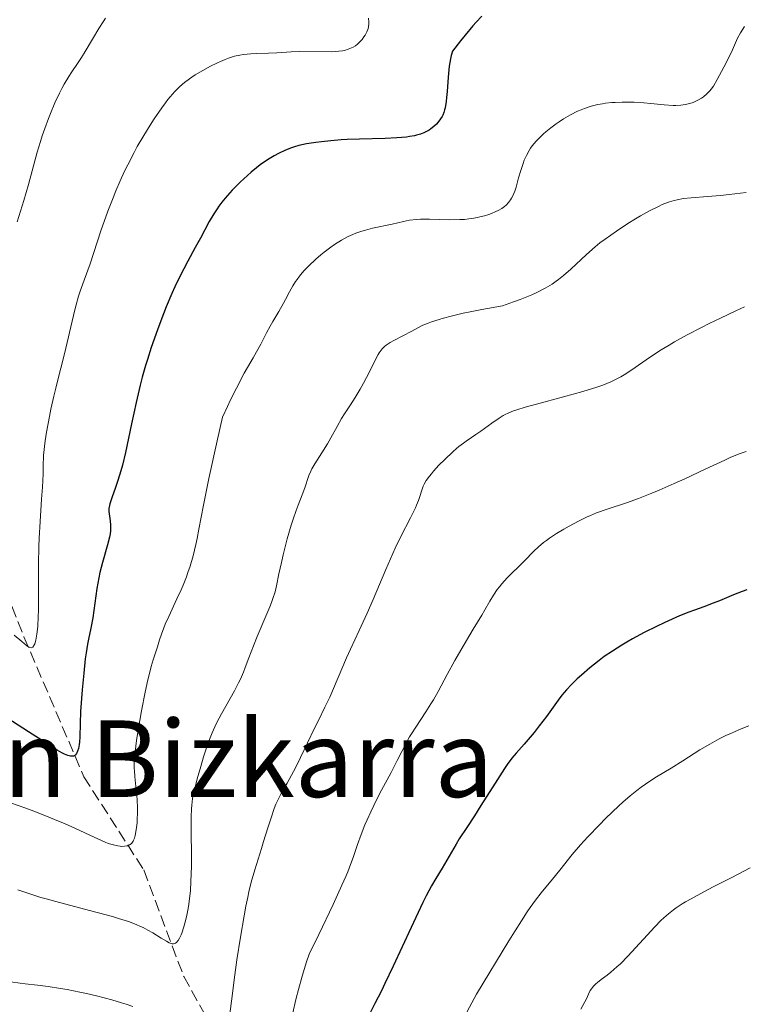
# Model space of a CAD drawing. Units: metres. Extents: x 654580 to 658030, y 4757937 to 4760326.
# Drawn here: x 655030 to 655139, y 4759112 to 4759260 of the extents above; entities that cross this region are included whole.
import ezdxf
from ezdxf.enums import TextEntityAlignment as Align

# ---------------------------------------------------------------- set-up
doc = ezdxf.new("R2010")
doc.units = ezdxf.units.M
doc.header["$MEASUREMENT"] = 0
doc.linetypes.add('DGN Style 3', pattern=[2.435890702152634, 1.739921930109024, -0.6959687720436097])
for name, color, linetype, lineweight in [('Barranco lineal', 142, 'DGN Style 3', 13), ('Curva de nivel directora', 30, 'Continuous', 30), ('Curva de nivel intermedia', 30, 'Continuous', 0), ('Texto de Área (paraje) menor', 7, 'Continuous', 0)]:
    doc.layers.add(name, color=color, linetype=linetype, lineweight=lineweight)
doc.styles.add('Style-Arial', font='arial.ttf')

msp = doc.modelspace()

# ---------------------------------------------------------------- linework, layer by layer
at = {"layer": 'Barranco lineal', "color": 142, "linetype": 'DGN Style 3', "lineweight": 13}
msp.add_polyline3d([(654994.7800000003, 4759244.49, 1074.220000000001), (655002.1799999997, 4759228.359999999, 1077.339999999997), (655009.1799999997, 4759209.859999999, 1083.899999999994), (655022.6799999997, 4759187.859999999, 1090), (655030.6799999997, 4759167.359999999, 1095), (655039.6799999997, 4759146.359999999, 1101.880000000005), (655048.6799999997, 4759132.359999999, 1107.130000000005), (655054.6799999997, 4759116.359999999, 1112.25), (655062.1799999997, 4759102.859999999, 1116.679999999993), (655072.1799999997, 4759087.859999999, 1123.580000000002), (655084.6799999997, 4759076.859999999, 1130), (655102.1799999997, 4759068.859999999, 1137.440000000002), (655120.1799999997, 4759065.359999999, 1143.660000000003), (655133.6799999997, 4759060.359999999, 1147.619999999995)], dxfattribs=at)
at = {"layer": 'Curva de nivel directora', "color": 30, "linetype": 'Continuous', "lineweight": 30, "flags": 128}
for points, elevation in [([(655099.4599999997, 4759260.600000001), (655098.6199999994, 4759259.730000001), (655098.1199999988, 4759259.170000002), (655096.9499999997, 4759257.77), (655096.259999999, 4759256.9), (655095.0799999988, 4759255.36), (655094.8799999999, 4759254.680000001), (655094.7599999993, 4759254.189999999), (655094.5800000003, 4759253.120000001), (655094.5099999988, 4759252.570000002), (655094.3999999993, 4759251.439999999), (655094.2400000006, 4759249.29), (655094.1600000003, 4759248.369999999), (655094.1, 4759247.77), (655093.9399999989, 4759246.820000002), (655093.8799999985, 4759246.560000001), (655093.7499999988, 4759246.12), (655093.5999999992, 4759245.760000001), (655093.4899999995, 4759245.550000003), (655093.2599999993, 4759245.17), (655092.8700000005, 4759244.640000001), (655092.6499999993, 4759244.390000001), (655092.2600000004, 4759244.02), (655091.8099999988, 4759243.680000001), (655091.5599999984, 4759243.51), (655091.0399999998, 4759243.220000001), (655090.7499999994, 4759243.090000002)], 1100), ([(655090.7499999994, 4759243.090000002), (655090.2499999986, 4759242.900000001), (655089.6600000008, 4759242.730000001), (655089.3300000001, 4759242.650000001), (655088.579999999, 4759242.510000001), (655088.1599999988, 4759242.45), (655087.459999999, 4759242.369999999), (655086.6799999991, 4759242.310000001), (655084.9400000002, 4759242.230000001), (655081.1, 4759242.130000001), (655079.2299999992, 4759242.07), (655078.3599999996, 4759242.020000001), (655076.7599999993, 4759241.9), (655075.3600000001, 4759241.75), (655074.5300000008, 4759241.640000001), (655073.1399999983, 4759241.42), (655071.9600000003, 4759241.180000001), (655071.2999999988, 4759241.000000002), (655070.8799999985, 4759240.850000001), (655069.98, 4759240.480000001), (655068.9000000004, 4759239.960000002), (655068.2900000003, 4759239.62), (655067.2799999998, 4759239.01), (655066.1899999991, 4759238.260000002), (655065.599999999, 4759237.820000002), (655064.7999999989, 4759237.160000003), (655063.7100000003, 4759236.2), (655063.1699999993, 4759235.680000001), (655061.9800000002, 4759234.480000001), (655061.2400000005, 4759233.660000001), (655060.8899999994, 4759233.25), (655060.3999999999, 4759232.650000001), (655059.9599999996, 4759232.060000001), (655059.6899999992, 4759231.67), (655059.1900000008, 4759230.91), (655058.5200000004, 4759229.75), (655057.1900000003, 4759227.270000001), (655056.4199999992, 4759225.869999999), (655055.2900000004, 4759223.800000002), (655054.7000000003, 4759222.680000001), (655053.7999999995, 4759220.890000002), (655053.3599999992, 4759219.939999999), (655052.9099999999, 4759218.970000002), (655052.0499999993, 4759216.939999999), (655051.2400000002, 4759214.87), (655050.7300000006, 4759213.5), (655049.8099999997, 4759210.86), (655049.2199999996, 4759209.020000001), (655048.9499999991, 4759208.130000001), (655048.4500000007, 4759206.36), (655048.14, 4759205.16), (655047.5399999988, 4759202.600000001), (655046.8499999981, 4759199.390000002), (655045.9200000005, 4759195.070000002), (655045.4600000001, 4759193.16), (655045.2299999997, 4759192.320000002), (655044.7899999995, 4759190.850000001), (655044.3899999994, 4759189.660000003), (655043.9400000002, 4759188.430000001), (655043.7599999991, 4759187.949999999), (655043.5699999991, 4759187.359999999), (655043.5099999988, 4759187.109999999), (655043.4299999983, 4759186.670000001), (655043.4199999993, 4759186.4), (655043.4199999993, 4759186.230000001), (655043.4699999985, 4759185.859999999), (655043.6499999996, 4759184.810000001), (655043.6999999987, 4759184.130000002), (655043.6999999987, 4759183.600000001), (655043.6699999997, 4759183.32), (655043.6099999994, 4759182.850000001), (655043.5099999988, 4759182.350000001), (655043.2299999993, 4759181.220000002), (655042.4699999995, 4759178.539999999), (655042.0999999985, 4759177.030000002), (655041.9299999984, 4759176.240000002), (655041.649999999, 4759174.630000004), (655041.0099999999, 4759170.230000001), (655040.7300000006, 4759168.66), (655040.3799999994, 4759167.039999999), (655040.2199999986, 4759166.270000001), (655040.0199999996, 4759165.000000001), (655039.8899999999, 4759164.070000002), (655039.6599999998, 4759161.920000001), (655039.4099999995, 4759159.430000001), (655039.3099999988, 4759158.119999999), (655039.1799999992, 4759156.180000001), (655039.1199999988, 4759154.380000002), (655039.0499999997, 4759152.350000001), (655039.0000000005, 4759151.540000001), (655038.9600000001, 4759151.189999999), (655038.8599999995, 4759150.62), (655038.73, 4759150.190000001), (655038.6299999993, 4759149.960000001), (655038.5600000002, 4759149.84), (655038.3999999991, 4759149.650000002), (655038.3099999997, 4759149.570000002), (655038.0999999996, 4759149.470000001), (655037.8600000005, 4759149.430000001), (655037.6799999994, 4759149.439999999), (655037.2699999983, 4759149.54)], 1100), ([(655139.2599999994, 4759174.42), (655138.5599999998, 4759174.17), (655137.2999999991, 4759173.689999999), (655135.1899999991, 4759172.810000001), (655134.2500000005, 4759172.42), (655132.8299999988, 4759171.900000001), (655131.4099999995, 4759171.4), (655130.5899999992, 4759171.09), (655129.19, 4759170.52), (655126.9500000002, 4759169.520000001), (655125.73, 4759168.939999999), (655123.8799999993, 4759168.020000001), (655122.0899999987, 4759167.07), (655121.2599999995, 4759166.600000001), (655120.4799999995, 4759166.140000001), (655119.0800000002, 4759165.250000001), (655117.8499999986, 4759164.400000002), (655117.1, 4759163.83), (655115.7199999985, 4759162.720000001), (655114.4199999998, 4759161.61), (655113.8099999997, 4759161.050000002), (655112.9600000002, 4759160.230000001), (655112.1800000002, 4759159.42), (655111.8299999993, 4759159.030000002), (655111.5099999997, 4759158.640000002), (655110.9199999997, 4759157.870000001), (655109.1799999983, 4759155.420000001), (655108.0899999999, 4759153.99), (655107.3099999997, 4759153.020000001), (655105.8300000001, 4759151.260000002), (655104.6099999996, 4759149.880000004)], 1125), ([(655037.2699999983, 4759149.54), (655036.7499999995, 4759149.760000002), (655036.3899999997, 4759149.940000001), (655035.6599999988, 4759150.36), (655033.94, 4759151.440000001), (655031.3699999994, 4759153.109999999), (655027.4099999988, 4759155.670000002)], 1100), ([(655104.6099999996, 4759149.880000004), (655103.9900000005, 4759149.130000001), (655103.2899999986, 4759148.180000002), (655102.8799999997, 4759147.600000001), (655101.449999999, 4759145.380000001), (655099.339999999, 4759142.020000001), (655098.3899999991, 4759140.51), (655097.2400000002, 4759138.74), (655096.0800000002, 4759137.020000001), (655095.5899999985, 4759136.25), (655093.5099999999, 4759132.630000001), (655092.5399999997, 4759131.070000002), (655091.9000000004, 4759129.970000002), (655091.1000000002, 4759128.449999999), (655090.6199999996, 4759127.480000001), (655088.8299999993, 4759123.699999999), (655086.139999998, 4759117.91), (655084.9099999988, 4759115.300000002), (655084.3700000001, 4759114.180000001), (655083.409999999, 4759112.279999999), (655081.8800000001, 4759109.300000003)], 1125)]:
    msp.add_lwpolyline(points, dxfattribs=dict(at, elevation=elevation))
at = {"layer": 'Curva de nivel intermedia', "color": 30, "linetype": 'Continuous', "lineweight": 0, "flags": 128}
for points, elevation in [([(655082.420000001, 4759260.309999999), (655082.4700000002, 4759259.690000001), (655082.4800000014, 4759259.439999999), (655082.4400000012, 4759258.999999999), (655082.3899999997, 4759258.749999999), (655082.3400000005, 4759258.59), (655082.2100000009, 4759258.279999999), (655081.9300000014, 4759257.77), (655081.7599999993, 4759257.499999999), (655081.4700000011, 4759257.109999998), (655081.1600000004, 4759256.749999999), (655080.9900000005, 4759256.579999999), (655080.8200000006, 4759256.429999999), (655080.4800000008, 4759256.17), (655080.120000001, 4759255.949999998), (655079.8700000006, 4759255.83), (655079.37, 4759255.630000001), (655078.8400000002, 4759255.470000001), (655078.5300000019, 4759255.4), (655077.9800000018, 4759255.329999999), (655076.870000001, 4759255.269999999), (655072.0900000001, 4759255.3), (655070.8300000017, 4759255.249999999), (655069.4300000002, 4759255.139999999), (655068.6900000003, 4759255.099999999), (655067.4400000008, 4759255.060000001), (655065.6200000013, 4759255.01), (655064.7400000007, 4759254.96), (655063.6600000011, 4759254.859999999), (655063.1200000002, 4759254.769999998), (655062.2999999998, 4759254.58), (655061.4100000003, 4759254.29), (655060.9200000007, 4759254.109999998), (655060.2300000001, 4759253.81), (655059.7400000006, 4759253.59), (655058.7200000014, 4759253.09), (655057.55, 4759252.449999998), (655056.4200000013, 4759251.779999999), (655055.8800000005, 4759251.429999999), (655054.9999999999, 4759250.800000001), (655054.5700000006, 4759250.470000001), (655053.9500000015, 4759249.909999999), (655053.3200000012, 4759249.27), (655052.9900000005, 4759248.91), (655052.3100000009, 4759248.08), (655051.950000001, 4759247.609999998), (655051.3699999999, 4759246.829999999), (655050.2300000021, 4759245.179999999), (655049.6199999996, 4759244.24), (655048.6699999997, 4759242.699999998), (655047.7100000009, 4759241.02), (655047.2200000014, 4759240.140000001), (655046.2600000004, 4759238.3), (655045.7999999998, 4759237.340000001), (655045.1200000005, 4759235.869999999), (655044.480000001, 4759234.359999998), (655044.0600000008, 4759233.34), (655043.2899999997, 4759231.31), (655042.2500000002, 4759228.369999998), (655040.6000000008, 4759223.410000001), (655039.7300000013, 4759220.95), (655039.13, 4759219.32), (655038.8700000007, 4759218.55), (655038.4999999997, 4759217.269999999), (655038.3000000007, 4759216.52), (655037.9100000019, 4759214.820000002), (655036.990000001, 4759210.750000001), (655036.4400000012, 4759208.509999999), (655036.030000002, 4759206.96), (655035.4500000009, 4759204.749999999), (655035.1500000014, 4759203.550000001), (655034.7100000011, 4759201.570000002), (655034.4900000021, 4759200.489999999), (655034.0700000017, 4759198.12), (655033.8799999995, 4759196.81), (655033.6000000001, 4759194.67), (655033.5700000012, 4759192.939999999), (655033.5399999998, 4759191.869999998), (655033.4500000004, 4759189.869999999), (655033.3299999997, 4759188.05), (655033.0900000005, 4759184.689999999), (655032.9400000008, 4759182.220000001), (655032.9000000006, 4759180.949999999), (655032.8600000005, 4759178.359999998), (655032.8600000005, 4759173.430000001), (655032.8500000014, 4759171.349999999), (655032.8200000002, 4759170.449999998), (655032.7400000019, 4759168.949999998), (655032.6200000012, 4759167.8), (655032.5300000017, 4759167.199999998), (655032.4600000002, 4759166.869999999), (655032.3000000014, 4759166.349999999), (655032.1699999997, 4759166.069999999), (655032.1100000015, 4759165.970000001), (655031.9999999999, 4759165.849999998), (655031.7500000016, 4759165.75), (655031.5599999995, 4759165.779999998), (655031.4100000019, 4759165.84), (655031.07, 4759166.060000001), (655030.3500000002, 4759166.659999999)], 1095), ([(655042.9500000001, 4759260.3), (655042.5800000011, 4759259.769999999), (655041.9199999995, 4759258.749999999), (655040.9699999995, 4759257.17), (655039.8699999999, 4759255.289999999), (655039.310000001, 4759254.399999999), (655038.7099999997, 4759253.499999999), (655037.8600000005, 4759252.229999999)], 1090), ([(655138.9300000009, 4759259.06), (655138.3499999996, 4759258.13), (655137.9000000004, 4759257.289999999), (655137.1100000015, 4759255.550000001), (655136.3800000005, 4759254.02), (655135.8500000008, 4759252.96), (655134.8400000005, 4759251.08), (655134.2600000015, 4759250.11), (655133.9300000007, 4759249.63), (655133.7100000017, 4759249.369999998), (655133.2700000014, 4759248.92), (655132.7599999995, 4759248.500000001), (655132.4800000001, 4759248.3), (655132.0100000007, 4759248.020000001), (655131.51, 4759247.77), (655131.2400000019, 4759247.66), (655130.7400000012, 4759247.49), (655130.4700000007, 4759247.42), (655130.0500000005, 4759247.329999999), (655129.370000001, 4759247.24), (655128.6199999999, 4759247.210000001), (655128.2199999999, 4759247.210000001), (655126.8699999999, 4759247.300000001), (655124.8600000005, 4759247.499999999), (655123.8000000009, 4759247.600000001), (655122.3600000015, 4759247.680000001), (655121.6399999994, 4759247.699999998), (655120.5599999998, 4759247.699999998), (655119.5000000005, 4759247.66), (655118.9800000018, 4759247.619999997), (655118.060000001, 4759247.52), (655117.6000000006, 4759247.460000001), (655116.920000001, 4759247.339999998), (655115.9100000008, 4759247.09), (655114.8900000014, 4759246.76), (655114.3700000007, 4759246.55), (655113.85, 4759246.319999999), (655112.7900000004, 4759245.789999999), (655111.76, 4759245.179999999), (655111.0900000016, 4759244.75), (655110.6600000003, 4759244.449999998), (655109.8400000001, 4759243.850000001), (655109.0900000011, 4759243.25), (655108.7500000015, 4759242.949999998), (655108.2599999997, 4759242.499999999), (655107.6100000015, 4759241.819999999), (655107.0500000004, 4759241.130000001), (655106.8, 4759240.779999998), (655106.5699999998, 4759240.420000001), (655106.180000001, 4759239.699999998), (655105.8500000001, 4759238.960000001), (655105.6600000003, 4759238.46), (655105.3200000004, 4759237.45), (655105.0000000007, 4759236.31), (655104.6100000018, 4759234.910000001), (655104.4300000009, 4759234.32), (655104.1500000014, 4759233.619999999), (655103.9500000002, 4759233.25), (655103.8000000005, 4759233.029999998), (655103.4899999998, 4759232.630000001), (655103.1100000021, 4759232.239999999), (655102.8799999997, 4759232.039999999), (655102.4600000017, 4759231.739999999), (655101.9100000019, 4759231.429999999), (655101.5899999999, 4759231.279999998), (655100.9100000004, 4759230.98), (655100.5300000004, 4759230.840000001), (655099.8900000012, 4759230.630000001), (655099.1800000004, 4759230.449999999), (655098.8000000004, 4759230.36), (655097.9800000001, 4759230.220000002), (655097.5399999998, 4759230.159999999), (655096.8600000002, 4759230.09), (655096.1400000005, 4759230.05), (655094.6200000006, 4759230.039999999), (655091.5899999997, 4759230.109999999), (655090.2500000009, 4759230.099999999), (655089.6600000008, 4759230.069999999), (655088.6100000002, 4759229.949999998), (655087.7000000004, 4759229.779999998), (655085.9800000016, 4759229.380000001), (655083.02, 4759228.750000001), (655081.9800000007, 4759228.480000001), (655081.4599999998, 4759228.319999999), (655080.5400000013, 4759228), (655080.0899999996, 4759227.82), (655079.4100000003, 4759227.51), (655078.3700000008, 4759226.96), (655077.3100000013, 4759226.29), (655076.7600000015, 4759225.91), (655075.7600000001, 4759225.149999999), (655075.2599999994, 4759224.74), (655074.5100000007, 4759224.100000001), (655073.4500000012, 4759223.08)], 1105), ([(655037.8600000005, 4759252.229999999), (655037.4100000011, 4759251.529999999), (655036.7300000016, 4759250.380000001), (655036.3800000007, 4759249.739999999), (655036.030000002, 4759249.06), (655035.3300000002, 4759247.570000002), (655034.6500000008, 4759245.970000001), (655034.3600000001, 4759245.230000001), (655033.8000000013, 4759243.739999999), (655033.4200000013, 4759242.619999997), (655033.1599999998, 4759241.789999999), (655032.6700000003, 4759240.159999999), (655031.3600000006, 4759235.329999999), (655030.640000001, 4759232.899999999), (655029.6500000006, 4759229.709999999)], 1090), ([(655139.2000000012, 4759234.119999999), (655136.650000001, 4759233.810000001), (655135.3300000001, 4759233.679999999), (655133.3699999996, 4759233.519999999), (655130.900000002, 4759233.33), (655129.7700000011, 4759233.199999998), (655128.8300000001, 4759233.029999998), (655128.3700000019, 4759232.92), (655127.6800000012, 4759232.720000001), (655126.9600000014, 4759232.460000001), (655126.5800000015, 4759232.3), (655125.9900000015, 4759232.029999999), (655124.6600000014, 4759231.359999999), (655123.2900000013, 4759230.599999999), (655122.5500000014, 4759230.159999999), (655121.4100000014, 4759229.460000001), (655119.6800000014, 4759228.319999999), (655118.0000000006, 4759227.13), (655117.2200000006, 4759226.539999999), (655116.5000000009, 4759225.95), (655115.1799999998, 4759224.789999997), (655112.8500000008, 4759222.630000001), (655111.7199999997, 4759221.63), (655111.0100000012, 4759221.06), (655110.6400000001, 4759220.789999999), (655110.0299999999, 4759220.369999998), (655108.9800000016, 4759219.75), (655107.7099999998, 4759219.109999998), (655106.9700000001, 4759218.769999999), (655105.2500000012, 4759218.06), (655104.2499999999, 4759217.689999999), (655102.5599999999, 4759217.09), (655099.4800000021, 4759216.550000001), (655097.7300000021, 4759216.210000001), (655096.6800000014, 4759215.99), (655094.870000001, 4759215.560000001), (655093.7199999999, 4759215.259999999), (655093.0500000014, 4759215.060000001), (655091.9100000015, 4759214.689999999), (655091.4199999998, 4759214.51), (655090.6100000007, 4759214.170000001), (655089.9500000014, 4759213.859999999), (655088.940000001, 4759213.300000001), (655087.6, 4759212.57), (655086.240000001, 4759211.869999998), (655085.7100000011, 4759211.570000002), (655085.11, 4759211.180000001), (655084.8500000006, 4759210.970000001), (655084.4999999999, 4759210.63), (655084.3400000011, 4759210.440000001), (655084.0400000014, 4759210.02), (655083.8899999994, 4759209.779999998), (655083.6000000011, 4759209.239999999), (655082.6, 4759207.159999998), (655081.7000000012, 4759205.46), (655081.2000000007, 4759204.579999999), (655080.4500000018, 4759203.34), (655079.740000001, 4759202.239999999), (655078.8400000002, 4759200.88), (655078.4000000021, 4759200.16), (655077.7300000016, 4759198.980000001), (655076.7900000005, 4759197.259999999), (655076.2699999998, 4759196.369999999), (655075.4299999994, 4759195.04), (655074.360000001, 4759193.369999997), (655073.9400000006, 4759192.619999999), (655073.7700000008, 4759192.270000001), (655073.5000000005, 4759191.630000001), (655073.2900000003, 4759191.019999999), (655073.0399999999, 4759190.199999998), (655072.9000000014, 4759189.779999998), (655072.5000000012, 4759188.720000001), (655071.870000001, 4759187.16), (655071.5500000013, 4759186.34), (655071.0999999997, 4759185.050000001), (655070.8200000004, 4759184.140000001), (655070.2400000015, 4759182.100000001)], 1110), ([(655073.4500000012, 4759223.08), (655072.7900000019, 4759222.4), (655072.4900000001, 4759222.060000001), (655072.070000002, 4759221.550000001), (655071.700000001, 4759221.06), (655071.4700000008, 4759220.739999999), (655071.0700000008, 4759220.109999999), (655070.5600000012, 4759219.189999999), (655069.9700000011, 4759218.029999998), (655069.6800000004, 4759217.480000001), (655068.9900000021, 4759216.27), (655068.0599999999, 4759214.759999998), (655067.6500000008, 4759214.05), (655067.11, 4759213.02), (655066.2500000016, 4759211.33), (655065.6200000013, 4759210.199999998), (655065.1000000006, 4759209.289999999), (655064.2600000001, 4759207.829999999), (655063.7800000019, 4759206.98), (655062.5900000005, 4759204.74), (655061.7099999997, 4759202.960000001), (655061.2500000016, 4759201.970000001), (655060.5300000019, 4759200.369999998), (655059.7100000017, 4759196.800000001), (655058.4700000011, 4759191.159999999), (655057.6500000008, 4759187.149999999), (655056.9600000001, 4759183.54), (655056.7000000008, 4759182.17), (655056.4999999995, 4759181.239999999), (655056.0800000017, 4759179.529999999), (655055.6300000001, 4759177.989999999), (655055.3100000005, 4759177.02), (655055.0800000003, 4759176.390000001), (655054.5900000008, 4759175.150000001), (655054.2900000013, 4759174.449999999), (655053.6600000008, 4759173.07), (655052.4299999994, 4759170.449999998), (655051.9100000008, 4759169.279999999), (655051.6900000017, 4759168.749999999), (655051.3300000018, 4759167.789999999), (655051.0500000003, 4759166.930000001), (655050.7400000017, 4759165.899999999), (655050.600000001, 4759165.42), (655050.1000000003, 4759163.91), (655049.8099999997, 4759162.929999999), (655049.4800000011, 4759161.670000001), (655049.3, 4759160.899999999), (655048.8999999999, 4759159.06), (655048.3400000011, 4759156.239999999), (655048.0799999996, 4759154.8), (655047.730000001, 4759152.739999998), (655047.5900000001, 4759151.82), (655047.4800000007, 4759150.98), (655047.3200000019, 4759149.550000002), (655047.2500000005, 4759148.369999999), (655047.2500000005, 4759147.67), (655047.2599999993, 4759147.24), (655047.3200000019, 4759146.38), (655047.4699999995, 4759144.909999999), (655047.6200000015, 4759143.539999999), (655047.6799999997, 4759142.83), (655047.74, 4759141.720000001), (655047.74, 4759140.959999999), (655047.7100000009, 4759139.949999999), (655047.6799999997, 4759139.449999998), (655047.5600000012, 4759138.409999999), (655047.38, 4759137.52), (655047.2700000005, 4759137.159999999), (655047.150000002, 4759136.849999999), (655047.0600000004, 4759136.67), (655046.8700000005, 4759136.390000001), (655046.7699999998, 4759136.279999999), (655046.5399999997, 4759136.109999999), (655046.3000000005, 4759136), (655046.1300000006, 4759135.960000002), (655045.7599999995, 4759135.91), (655045.3500000006, 4759135.899999999), (655045.1200000005, 4759135.91), (655044.7600000005, 4759135.960000002), (655044.11, 4759136.109999999), (655043.3299999998, 4759136.359999999), (655042.8800000006, 4759136.539999999), (655041.24, 4759137.27), (655038.4300000004, 4759138.59), (655036.7699999998, 4759139.33), (655035.8900000012, 4759139.71), (655034.0400000005, 4759140.460000001), (655032.1699999997, 4759141.179999999), (655030.9500000015, 4759141.63), (655028.6600000004, 4759142.42)], 1105), ([(655138.9500000009, 4759216.929999999), (655137.65, 4759216.359999998), (655135.3099999998, 4759215.259999999), (655133.62, 4759214.430000001), (655132.4900000013, 4759213.849999999), (655130.3299999998, 4759212.720000001), (655128.4400000012, 4759211.679999998), (655127.6000000007, 4759211.199999998), (655126.4299999995, 4759210.489999999), (655124.8200000002, 4759209.45), (655121.8400000007, 4759207.36), (655120.8700000006, 4759206.73), (655120.3699999999, 4759206.439999999), (655119.3600000017, 4759205.909999999), (655118.8299999998, 4759205.659999999), (655117.6500000019, 4759205.189999999), (655116.7700000012, 4759204.890000001), (655114.6600000013, 4759204.239999999), (655111.7199999997, 4759203.42), (655107.6800000007, 4759202.330000001), (655105.9999999999, 4759201.859999999), (655104.7300000003, 4759201.48), (655104.2300000018, 4759201.31), (655103.4200000005, 4759200.989999999), (655102.9600000001, 4759200.769999999), (655102.6800000007, 4759200.609999999), (655102.0900000005, 4759200.240000002), (655100.9500000007, 4759199.460000001), (655099.3100000002, 4759198.289999999), (655098.5600000012, 4759197.769999999), (655097.9000000019, 4759197.330000001), (655097.0999999995, 4759196.779999998), (655096.6900000004, 4759196.49), (655096.0199999998, 4759195.970000001), (655095.6500000011, 4759195.659999998), (655095.1100000001, 4759195.17), (655093.920000001, 4759194.039999999), (655093.0300000014, 4759193.140000001), (655092.2300000011, 4759192.270000001), (655091.8900000014, 4759191.880000001), (655091.5899999997, 4759191.51), (655091.1300000015, 4759190.88), (655090.8200000008, 4759190.33), (655090.6599999999, 4759190.010000001), (655090.4400000008, 4759189.4), (655090.1500000004, 4759188.439999999), (655089.9500000014, 4759187.849999999), (655089.6699999997, 4759187.149999999), (655089.4800000018, 4759186.74), (655088.730000001, 4759185.249999999), (655087.3200000006, 4759182.470000002), (655086.4600000001, 4759180.679999999), (655085.0499999997, 4759177.489999999), (655083.1200000006, 4759172.970000001), (655082.2199999997, 4759170.910000001), (655081.0599999998, 4759168.340000001), (655079.740000001, 4759165.529999998), (655079.1399999997, 4759164.21), (655076.6200000007, 4759158.32), (655075.900000001, 4759156.8), (655074.9100000008, 4759154.819999999), (655074.3400000008, 4759153.66), (655072.2500000009, 4759149.259999999), (655071.52, 4759147.800000002), (655071.1700000013, 4759147.140000001), (655070.2000000012, 4759145.409999999), (655069.4300000002, 4759144.050000001), (655069.0600000012, 4759143.349999999), (655068.5400000005, 4759142.220000001), (655068.2900000003, 4759141.59), (655067.8000000007, 4759140.199999999), (655067.3100000012, 4759138.710000001), (655066.6699999997, 4759136.63), (655066.3500000001, 4759135.590000001), (655065.350000001, 4759132.400000001), (655064.8300000001, 4759130.519999999), (655064.4700000002, 4759129.07), (655064.2900000014, 4759128.259999999), (655064.020000001, 4759126.939999999), (655063.7400000016, 4759125.480000001), (655063.1900000017, 4759122.26), (655062.6700000009, 4759118.859999998), (655062.3600000002, 4759116.63), (655061.8399999995, 4759112.65), (655061.5700000012, 4759110.349999999)], 1115), ([(655139.1800000012, 4759195.240000002), (655138.1200000017, 4759194.850000001), (655136.7800000006, 4759194.3), (655135.9800000006, 4759193.939999999), (655133.020000001, 4759192.560000001), (655129.9600000011, 4759191.119999999), (655128.3899999997, 4759190.390000001), (655126.100000001, 4759189.390000002), (655125.0200000014, 4759188.939999999), (655123.0099999997, 4759188.17), (655121.2100000003, 4759187.529999999), (655118.2900000013, 4759186.56), (655116.6900000008, 4759185.989999999), (655115.79, 4759185.619999998), (655115.2100000011, 4759185.359999999), (655113.9800000017, 4759184.749999999), (655112.5700000013, 4759183.989999999), (655111.8100000013, 4759183.56), (655110.6900000017, 4759182.88), (655109.6400000011, 4759182.199999998), (655109.1700000016, 4759181.859999998), (655108.7400000002, 4759181.529999998), (655107.9800000002, 4759180.88), (655107.2899999997, 4759180.23), (655105.9000000015, 4759178.81), (655105.0700000002, 4759177.989999999), (655103.8800000009, 4759176.82), (655103.2900000009, 4759176.220000001), (655102.4700000006, 4759175.33), (655102.0999999995, 4759174.9), (655101.770000001, 4759174.469999999), (655101.200000001, 4759173.640000001), (655100.6700000013, 4759172.76), (655099.9000000001, 4759171.409999999), (655099.4500000009, 4759170.619999998), (655098.1900000002, 4759168.51), (655096.2900000003, 4759165.359999998), (655095.4000000006, 4759163.81), (655094.2400000006, 4759161.699999999), (655092.8900000006, 4759159.16), (655092.1900000009, 4759157.940000001), (655091.82, 4759157.320000002), (655091.0399999998, 4759156.109999999), (655089.5300000011, 4759153.829999999), (655088.8899999997, 4759152.819999999), (655088.6100000002, 4759152.350000001), (655088.1299999997, 4759151.489999999), (655086.7700000006, 4759148.779999998), (655085.8300000018, 4759147.019999999), (655084.4100000003, 4759144.350000001), (655083.7100000007, 4759143.009999999), (655082.7699999998, 4759141.09), (655082.230000001, 4759139.890000001), (655081.9000000001, 4759139.130000001), (655081.3200000012, 4759137.689999999), (655080.7900000016, 4759136.199999998), (655080.1299999999, 4759134.23), (655079.740000001, 4759133.160000001), (655079.3200000008, 4759132.079999999), (655079.0400000014, 4759131.390000001), (655078.4600000002, 4759130.080000001), (655077.1100000002, 4759127.159999999), (655074.9600000001, 4759122.67), (655073.5100000015, 4759119.689999999), (655073.1500000017, 4759118.569999999), (655072.5000000012, 4759116.429999998), (655071.9200000003, 4759114.400000001), (655071.5900000016, 4759113.109999999), (655071.0000000015, 4759110.689999999)], 1120), ([(655070.2400000015, 4759182.100000001), (655069.6400000004, 4759179.720000001), (655069.3499999996, 4759178.52), (655068.9900000021, 4759176.859999998), (655068.620000001, 4759175.039999999), (655068.4000000019, 4759174.140000001), (655068.0800000001, 4759173.119999999), (655067.880000001, 4759172.539999999), (655067.6300000009, 4759171.900000001), (655067.0400000009, 4759170.48), (655065.730000001, 4759167.439999999), (655065.140000001, 4759166.020000001), (655064.4500000002, 4759164.199999998), (655063.9299999994, 4759162.779999999), (655063.6600000011, 4759162.09), (655063.1900000017, 4759161.020000001), (655062.9200000013, 4759160.460000001), (655062.2999999998, 4759159.27), (655060.3399999996, 4759155.789999997), (655059.6500000012, 4759154.489999999), (655059.3499999995, 4759153.880000001), (655058.9300000014, 4759152.940000001), (655058.7300000003, 4759152.439999999), (655058.3200000012, 4759151.330000001), (655057.6600000019, 4759149.34), (655057.2300000006, 4759147.910000001), (655056.7000000008, 4759146.060000001), (655056.4800000017, 4759145.220000001), (655056.1399999997, 4759143.769999999), (655056.0200000012, 4759143.109999999), (655055.9000000006, 4759142.100000001), (655055.8600000005, 4759141.560000001), (655055.8100000012, 4759140.329999999), (655055.7999999999, 4759138.050000002), (655055.8400000002, 4759134.600000001), (655055.8400000002, 4759132.91), (655055.770000001, 4759130.630000001), (655055.6900000004, 4759129.27), (655055.61, 4759128.429999999), (655055.4100000011, 4759126.88), (655055.3100000005, 4759126.33), (655055.1000000003, 4759125.3), (655054.8700000001, 4759124.380000001), (655054.7100000014, 4759123.82), (655054.4000000008, 4759122.880000001), (655054.28, 4759122.600000001), (655054.07, 4759122.13), (655053.8600000021, 4759121.769999998), (655053.7200000013, 4759121.599999999), (655053.6299999997, 4759121.509999999), (655053.4400000018, 4759121.369999998), (655053.2400000007, 4759121.29), (655053.1300000012, 4759121.279999998), (655052.9500000002, 4759121.279999998), (655052.6500000006, 4759121.359999999), (655052.4800000007, 4759121.429999999), (655052.0700000017, 4759121.640000001), (655051.3099999995, 4759122.109999998), (655050.0399999999, 4759122.92), (655049.3, 4759123.34), (655048.5900000016, 4759123.710000001), (655048.2000000004, 4759123.890000001), (655047.5499999999, 4759124.17), (655046.3800000009, 4759124.609999999), (655044.880000001, 4759125.09), (655043.9800000003, 4759125.349999999), (655040.7300000006, 4759126.23), (655036.040000001, 4759127.449999998), (655034.0300000015, 4759128), (655033.1900000012, 4759128.239999999), (655031.8400000011, 4759128.659999999), (655030.8100000008, 4759129.01), (655029.74, 4759129.399999999)], 1110), ([(655030.3500000002, 4759166.659999999), (655029.2100000002, 4759167.649999999)], 1095), ([(655139.5600000012, 4759153.99), (655138.2000000001, 4759153.439999999), (655136.8800000012, 4759152.88), (655136.2500000009, 4759152.59), (655135.3500000001, 4759152.16), (655134.78, 4759151.869999999), (655133.7000000007, 4759151.279999999)], 1130), ([(655133.7000000007, 4759151.279999999), (655132.2300000021, 4759150.41), (655129.6600000015, 4759148.76), (655127.9000000001, 4759147.67), (655125.7300000021, 4759146.349999999), (655124.7199999995, 4759145.710000002), (655123.4200000009, 4759144.810000001), (655122.7800000017, 4759144.319999998), (655121.7600000001, 4759143.499999999), (655120.6600000004, 4759142.529999998), (655120.0599999991, 4759141.980000001), (655118.0699999998, 4759140.069999999), (655117.1600000003, 4759139.149999999), (655115.41, 4759137.350000001), (655114.2900000003, 4759136.140000001), (655113.0400000009, 4759134.689999999), (655111.1800000012, 4759132.340000001), (655110.0800000014, 4759130.999999999), (655108.4000000005, 4759128.939999999), (655107.5399999999, 4759127.820000002), (655106.7500000009, 4759126.739999999), (655106.2900000005, 4759126.06), (655105.4299999999, 4759124.73), (655103.5500000003, 4759121.689999999), (655098.6900000009, 4759113.679999999), (655096.1400000005, 4759109.05)], 1130), ([(655139.8000000003, 4759132.66), (655137.0399999998, 4759131.25), (655134.2100000001, 4759129.819999999), (655132.8100000009, 4759129.089999998), (655130.900000002, 4759128.039999999), (655130.0800000017, 4759127.56), (655129.5900000001, 4759127.26), (655128.6900000015, 4759126.67), (655128.2800000003, 4759126.369999998), (655127.5300000014, 4759125.789999999), (655126.8300000017, 4759125.179999999), (655126.3700000013, 4759124.75), (655125.4500000004, 4759123.82), (655123.7400000006, 4759121.970000001), (655121.3800000001, 4759119.390000001), (655120.2800000005, 4759118.279999999), (655119.7700000008, 4759117.800000001), (655118.85, 4759117.01), (655118.3100000012, 4759116.58), (655117.3800000015, 4759115.890000001), (655116.8400000005, 4759115.470000001), (655116.6100000005, 4759115.269999999), (655116.2300000003, 4759114.890000001), (655115.9300000009, 4759114.52), (655115.7699999999, 4759114.26), (655115.4800000016, 4759113.71), (655115.1700000009, 4759113.02), (655114.9200000005, 4759112.529999998), (655114.3200000015, 4759111.459999999)], 1135), ([(655047.0200000001, 4759111.859999999), (655046.0200000011, 4759112.199999999), (655045.3200000015, 4759112.420000001), (655043.8700000008, 4759112.84), (655041.6, 4759113.439999999), (655040.0800000001, 4759113.789999999), (655039.0800000008, 4759114.01), (655037.1699999997, 4759114.390000001), (655036.1700000007, 4759114.570000002), (655034.3300000011, 4759114.850000001), (655032.7000000017, 4759115.060000001), (655030.870000001, 4759115.269999999), (655030.0900000009, 4759115.369999999), (655028.6400000004, 4759115.579999999)], 1115)]:
    msp.add_lwpolyline(points, dxfattribs=dict(at, elevation=elevation))

# ---------------------------------------------------------------- texts
at = {"layer": 'Texto de Área (paraje) menor', "color": 7, "linetype": 'Continuous', "lineweight": 0, "style": 'Style-Arial'}
msp.add_text('Mantxoren Bizkarra', height=11.5, dxfattribs=at).set_placement((655029.7928433085, 4759149.06998, 1102.501600000003), align=Align.MIDDLE_CENTER)

doc.saveas('drawing.dxf')
